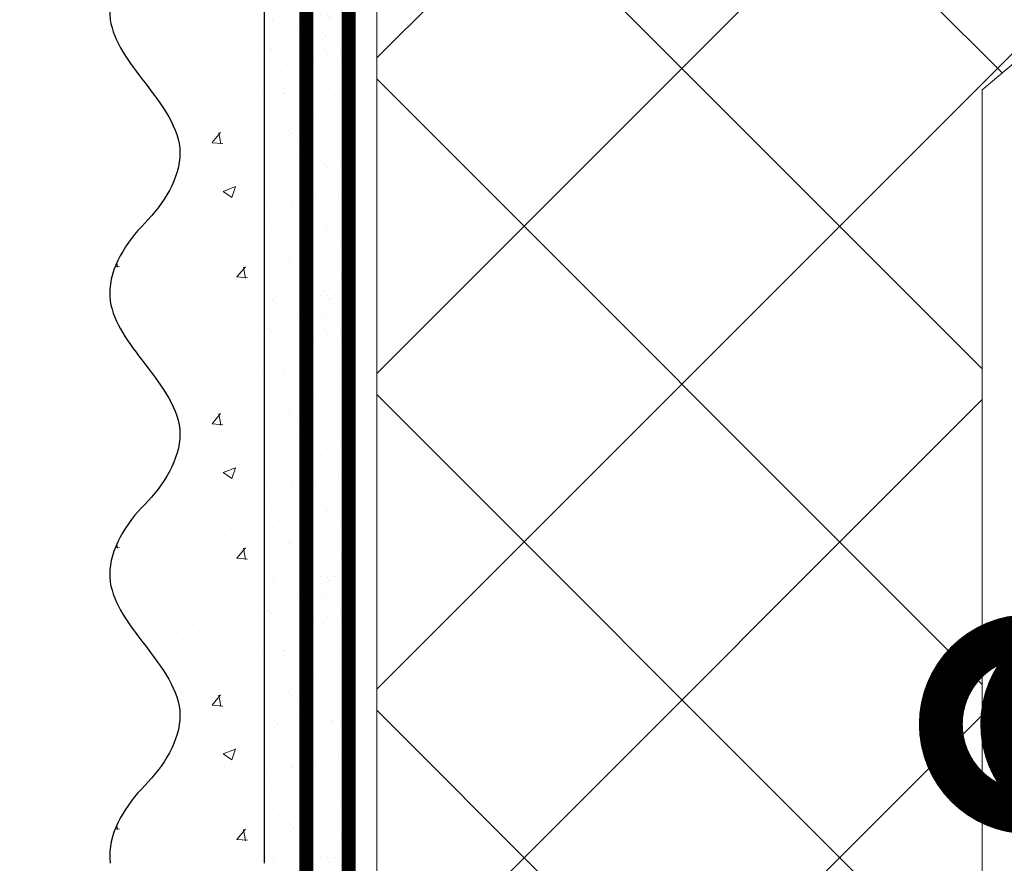
# Model space of a CAD drawing. Units: millimetres. Extents: x 40899 to 106733, y -64608 to -31585.
# Drawn here: x 52335 to 52475, y -49408 to -49288 of the extents above; entities that cross this region are included whole.
import ezdxf
from ezdxf import colors
from ezdxf.entities.mleader import LeaderData, LeaderLine
from ezdxf.math import Vec2, Vec3

# ---------------------------------------------------------------- set-up
doc = ezdxf.new("R2010")
doc.units = ezdxf.units.MM
doc.linetypes.add('ACAD_ISO03W100', pattern=[30, 12, -18])
doc.linetypes.add('Штриховая', pattern=[6, 2, -2, 2])
doc.layers.get('0').update_dxf_attribs({"lineweight": 30})
doc.layers.get('DEFPOINTS').update_dxf_attribs({"color": 251, "lineweight": 0})
doc.layers.add('TN-АННОТАЦИИ @ 10', color=7, linetype='Continuous', lineweight=20, true_color=0x000000)
for name, color, linetype, lineweight in [('TN-ГРУНТОВКА', 6, 'Continuous', 15), ('TN-РАЗМЕРЫ', 184, 'Continuous', 15), ('TN-РАЗМЕРЫ @ 10', 184, 'Continuous', 15), ('TN-УТЕПЛИТЕЛЬ XPS', 252, 'Continuous', 15), ('ТН_Штрих Штукатурка', 7, 'Continuous', 15), ('ТН_Штукатурка', 7, 'Continuous', 25)]:
    doc.layers.add(name, color=color, linetype=linetype, lineweight=lineweight)
doc.layers.add('Стеклосетка', color=7, linetype='ACAD_ISO03W100')
doc.styles.add('TN-Текст', font='isocpeur.ttf')
doc.styles.add('TN-Текст-Аннотативный', font='isocpeur.ttf')
doc.dimstyles.new('ПТС-Размеры-Аннотативный$0', dxfattribs={"dimtxt": 2.5, "dimasz": 1.5, "dimexe": 0.7, "dimexo": 1, "dimgap": 0.8, "dimtad": 1, "dimdec": 0, "dimzin": 0, "dimdsep": 46, "dimtxsty": 'TN-Текст-Аннотативный', "dimblk": 'ARCHTICK', "dimcen": 2, "dimdle": 0.7, "dimadec": 0, "dimazin": 0, "dimtfac": 1, "dimtdec": 0, "dimtmove": 1, "dimatfit": 3, "dimfxl": 0.7, "dimtfill": 1, "dimtolj": 1, "dimtzin": 0, "dimlwd": -1, "dimlwe": -1, "dimarcsym": 0})

# ---------------------------------------------------------------- blocks, each defined once
blk = doc.blocks.new('*U162')
at = {"layer": 'ТН_Штрих Штукатурка', "ltscale": 100}
h = blk.add_hatch(dxfattribs=at)
h.set_pattern_fill('AR-SAND', color=256, scale=0.1, angle=180, style=0)
h.set_pattern_definition([(217.5, (852.9999999999774, 58998.9397012332), (0.1600031295984064, -4.894132373293424), [0, -3.860800000000001, 0, -4.318000000000001, 0, -4.1275]), (187.5, (852.9999999999774, 58998.9397012332), (-4.495232831380023, -7.168251005683545), [0, -2.082799999999998, 0, -3.479799999999998, 0, -1.333499999999999]), (147.5, (856.124199999983, 58998.9397012332), (-7.90992370241458, -0.01437184678545994), [0, -1.269999999999999, 0, -4.571999999999996, 0, -5.968999999999996]), (137.5, (856.124199999983, 58998.9397012332), (-7.635564524722971, -2.229293232572165), [0, -0.635, 0, -2.9972, 0, -3.429])])
h.paths.add_polyline_path([(-2.06057393370429e-13, 479.9999999999999), (11.99999999999979, 479.9999999999999), (11.99999999999978, 519.9999999999926), (-2.238209617644283e-13, 519.9999999999926)])
h = blk.add_hatch(dxfattribs=at)
h.set_pattern_fill('AR-CONC', color=256, scale=0.1, angle=180, style=0)
h.set_pattern_definition([(230.0000000000001, (-2.06057393370429e-13, 479.9999999999999), (-18.2184668996004, 1.593908553890302), [1.905, -20.955]), (175, (-2.06057393370429e-13, 479.9999999999999), (3.524342142496941, -19.10568452390352), [1.524, -16.764058417]), (280.4514447, (-1.518200700000206, 480.1328253499999), (-14.69412470903532, -17.51177519121952), [1.61900088, -17.80902446]), (226.1842, (-2.041124804713741e-13, 474.9199999999999), (-27.107904089213, 4.204232793272705), [2.857499999999999, -31.43249999999999]), (276.6355576100001, (-2.258990000000205, 475.2703499999999), (-23.74041340515029, -24.74261245977216), [2.428502314, -26.713560816]), (171.18415117, (-2.041124804713741e-13, 474.9199999999999), (-23.74041340649769, -24.74261245855328), [2.285996707, -25.145973192]), (201, (-2.540000000000205, 476.1899999999999), (-15.16143912691325, 10.22651981870876), [1.905, -20.955]), (146.0000000000001, (-2.540000000000205, 476.1899999999999), (-6.1802028347647, -18.41879661223193), [1.524, -16.764]), (251.451445, (-3.803453260000205, 477.0422099899999), (-21.34164192787161, -8.192276888590532), [1.61900088, -17.80899376]), (217.5, (-2.06057393370429e-13, 479.9999999999999), (-0.3088603250591784, -8.455503887315311), [0, -16.5608, 0, -17.018, 0, -16.8275]), (187.5, (-2.06057393370429e-13, 479.9999999999999), (-6.681966251030572, -10.01805748181195), [0, -9.702799999999998, 0, -16.1798, 0, -6.4135]), (147.5, (5.664199999999794, 479.9999999999999), (-13.55905951668714, 0.5728743992673392), [0, -6.35, 0, -19.812, 0, -26.289]), (137.5, (8.204199999999794, 479.9999999999999), (-14.8129181386018, -2.542649103333309), [0, -8.254999999999999, 0, -13.1572, 0, -18.669])])
edge = h.paths.add_edge_path()
edge.add_line((11.99999999999978, 519.9999999999999), (11.99999999999979, 479.9999999999999))
edge.add_line((11.99999999999979, 479.9999999999999), (33.91626297328032, 479.9999999999999))
edge.add_spline(control_points=[(33.91626297328032, 479.9999999999999), (33.46087830081662, 483.1248807340904), (28.74975791948273, 489.265895466959), (21.55795630720302, 498.6405146831743), (26.36476861652, 506.304469849652), (28.99999999999978, 508.9397012331318), (31.63523138347343, 511.5749326166055), (34.28108439063175, 515.7934661309243), (33.96735444011326, 519.6494068640494), (33.91626297328022, 519.9999999999999)], knot_values=[0, 0, 0, 0, 10.05250795184849, 21.23284783932141, 32.41318772684639, 32.41318772684639, 32.41318772684639, 43.59352761434533, 44.72135954999594, 44.72135954999594, 44.72135954999594, 44.72135954999594], degree=3, periodic=0)
edge.add_line((33.91626297328022, 519.9999999999999), (11.99999999999977, 519.9999999999999))
h = blk.add_hatch(dxfattribs=at)
h.set_pattern_fill('AR-SAND', color=256, scale=0.1, angle=180, style=0)
h.set_pattern_definition([(217.5, (852.9999999999774, 58958.9397012332), (0.1600031295984064, -4.894132373293424), [0, -3.860800000000001, 0, -4.318000000000001, 0, -4.1275]), (187.5, (852.9999999999774, 58958.9397012332), (-4.495232831380023, -7.168251005683545), [0, -2.082799999999998, 0, -3.479799999999998, 0, -1.333499999999999]), (147.5, (856.124199999983, 58958.9397012332), (-7.90992370241458, -0.01437184678545994), [0, -1.269999999999999, 0, -4.571999999999996, 0, -5.968999999999996]), (137.5, (856.124199999983, 58958.9397012332), (-7.635564524722971, -2.229293232572165), [0, -0.635, 0, -2.9972, 0, -3.429])])
h.paths.add_polyline_path([(-1.882938249764265e-13, 439.9999999999999), (11.99999999999981, 439.9999999999999), (11.99999999999979, 479.9999999999927), (-2.060573933704258e-13, 479.9999999999927)])
h = blk.add_hatch(dxfattribs=at)
h.set_pattern_fill('AR-CONC', color=256, scale=0.1, angle=180, style=0)
h.set_pattern_definition([(230.0000000000001, (-1.882938249764265e-13, 439.9999999999999), (-18.2184668996004, 1.593908553890302), [1.905, -20.955]), (175, (-1.882938249764265e-13, 439.9999999999999), (3.524342142496941, -19.10568452390352), [1.524, -16.764058417]), (280.4514447, (-1.518200700000188, 440.13282535), (-14.69412470903532, -17.51177519121952), [1.61900088, -17.80902446]), (226.1842, (-1.863489120773716e-13, 434.92), (-27.107904089213, 4.204232793272705), [2.857499999999999, -31.43249999999999]), (276.6355576100001, (-2.258990000000187, 435.27035), (-23.74041340515029, -24.74261245977216), [2.428502314, -26.713560816]), (171.18415117, (-1.863489120773716e-13, 434.92), (-23.74041340649769, -24.74261245855328), [2.285996707, -25.145973192]), (201, (-2.540000000000187, 436.1899999999999), (-15.16143912691325, 10.22651981870876), [1.905, -20.955]), (146.0000000000001, (-2.540000000000187, 436.1899999999999), (-6.1802028347647, -18.41879661223193), [1.524, -16.764]), (251.451445, (-3.803453260000187, 437.0422099899999), (-21.34164192787161, -8.192276888590532), [1.61900088, -17.80899376]), (217.5, (-1.882938249764265e-13, 439.9999999999999), (-0.3088603250591784, -8.455503887315311), [0, -16.5608, 0, -17.018, 0, -16.8275]), (187.5, (-1.882938249764265e-13, 439.9999999999999), (-6.681966251030572, -10.01805748181195), [0, -9.702799999999998, 0, -16.1798, 0, -6.4135]), (147.5, (5.664199999999812, 439.9999999999999), (-13.55905951668714, 0.5728743992673392), [0, -6.35, 0, -19.812, 0, -26.289]), (137.5, (8.204199999999812, 439.9999999999999), (-14.8129181386018, -2.542649103333309), [0, -8.254999999999999, 0, -13.1572, 0, -18.669])])
edge = h.paths.add_edge_path()
edge.add_line((11.99999999999979, 479.9999999999999), (11.99999999999981, 439.9999999999999))
edge.add_line((11.99999999999981, 439.9999999999999), (33.91626297328034, 439.9999999999999))
edge.add_spline(control_points=[(33.91626297328034, 439.9999999999999), (33.46087830081664, 443.1248807340905), (28.74975791948275, 449.265895466959), (21.55795630720304, 458.6405146831743), (26.36476861652002, 466.3044698496521), (28.9999999999998, 468.9397012331319), (31.63523138347345, 471.5749326166055), (34.28108439063177, 475.7934661309244), (33.96735444011328, 479.6494068640494), (33.91626297328024, 479.9999999999999)], knot_values=[0, 0, 0, 0, 10.05250795184849, 21.23284783932141, 32.41318772684639, 32.41318772684639, 32.41318772684639, 43.59352761434533, 44.72135954999594, 44.72135954999594, 44.72135954999594, 44.72135954999594], degree=3, periodic=0)
edge.add_line((33.91626297328024, 479.9999999999999), (11.99999999999979, 479.9999999999999))
h = blk.add_hatch(dxfattribs=at)
h.set_pattern_fill('AR-SAND', color=256, scale=0.1, angle=180, style=0)
h.set_pattern_definition([(217.5, (852.9999999999774, 58918.9397012332), (0.1600031295984064, -4.894132373293424), [0, -3.860800000000001, 0, -4.318000000000001, 0, -4.1275]), (187.5, (852.9999999999774, 58918.9397012332), (-4.495232831380023, -7.168251005683545), [0, -2.082799999999998, 0, -3.479799999999998, 0, -1.333499999999999]), (147.5, (856.124199999983, 58918.9397012332), (-7.90992370241458, -0.01437184678545994), [0, -1.269999999999999, 0, -4.571999999999996, 0, -5.968999999999996]), (137.5, (856.124199999983, 58918.9397012332), (-7.635564524722971, -2.229293232572165), [0, -0.635, 0, -2.9972, 0, -3.429])])
h.paths.add_polyline_path([(-1.70530256582424e-13, 399.9999999999999), (11.99999999999983, 399.9999999999999), (11.99999999999981, 439.9999999999927), (-1.882938249764233e-13, 439.9999999999927)])
h = blk.add_hatch(dxfattribs=at)
h.set_pattern_fill('AR-CONC', color=256, scale=0.1, angle=180, style=0)
h.set_pattern_definition([(230.0000000000001, (-1.70530256582424e-13, 399.9999999999999), (-18.2184668996004, 1.593908553890302), [1.905, -20.955]), (175, (-1.70530256582424e-13, 399.9999999999999), (3.524342142496941, -19.10568452390352), [1.524, -16.764058417]), (280.4514447, (-1.518200700000171, 400.13282535), (-14.69412470903532, -17.51177519121952), [1.61900088, -17.80902446]), (226.1842, (-1.685853436833691e-13, 394.92), (-27.107904089213, 4.204232793272705), [2.857499999999999, -31.43249999999999]), (276.6355576100001, (-2.258990000000169, 395.27035), (-23.74041340515029, -24.74261245977216), [2.428502314, -26.713560816]), (171.18415117, (-1.685853436833691e-13, 394.92), (-23.74041340649769, -24.74261245855328), [2.285996707, -25.145973192]), (201, (-2.540000000000169, 396.1899999999999), (-15.16143912691325, 10.22651981870876), [1.905, -20.955]), (146.0000000000001, (-2.540000000000169, 396.1899999999999), (-6.1802028347647, -18.41879661223193), [1.524, -16.764]), (251.451445, (-3.803453260000169, 397.0422099899999), (-21.34164192787161, -8.192276888590532), [1.61900088, -17.80899376]), (217.5, (-1.70530256582424e-13, 399.9999999999999), (-0.3088603250591784, -8.455503887315311), [0, -16.5608, 0, -17.018, 0, -16.8275]), (187.5, (-1.70530256582424e-13, 399.9999999999999), (-6.681966251030572, -10.01805748181195), [0, -9.702799999999998, 0, -16.1798, 0, -6.4135]), (147.5, (5.66419999999983, 399.9999999999999), (-13.55905951668714, 0.5728743992673392), [0, -6.35, 0, -19.812, 0, -26.289]), (137.5, (8.20419999999983, 399.9999999999999), (-14.8129181386018, -2.542649103333309), [0, -8.254999999999999, 0, -13.1572, 0, -18.669])])
edge = h.paths.add_edge_path()
edge.add_line((11.99999999999981, 439.9999999999999), (11.99999999999983, 399.9999999999999))
edge.add_line((11.99999999999983, 399.9999999999999), (33.91626297328035, 399.9999999999999))
edge.add_spline(control_points=[(33.91626297328035, 399.9999999999999), (33.46087830081665, 403.1248807340905), (28.74975791948277, 409.265895466959), (21.55795630720306, 418.6405146831743), (26.36476861652003, 426.3044698496521), (28.99999999999982, 428.9397012331319), (31.63523138347347, 431.5749326166055), (34.28108439063178, 435.7934661309244), (33.9673544401133, 439.6494068640494), (33.91626297328025, 439.9999999999999)], knot_values=[0, 0, 0, 0, 10.05250795184849, 21.23284783932141, 32.41318772684639, 32.41318772684639, 32.41318772684639, 43.59352761434533, 44.72135954999594, 44.72135954999594, 44.72135954999594, 44.72135954999594], degree=3, periodic=0)
edge.add_line((33.91626297328025, 439.9999999999999), (11.99999999999981, 439.9999999999999))
h = blk.add_hatch(dxfattribs=at)
h.set_pattern_fill('AR-SAND', color=256, scale=0.1, angle=180, style=0)
h.set_pattern_definition([(217.5, (852.9999999999775, 58878.9397012332), (0.1600031295984064, -4.894132373293424), [0, -3.860800000000001, 0, -4.318000000000001, 0, -4.1275]), (187.5, (852.9999999999775, 58878.9397012332), (-4.495232831380023, -7.168251005683545), [0, -2.082799999999998, 0, -3.479799999999998, 0, -1.333499999999999]), (147.5, (856.1241999999831, 58878.9397012332), (-7.90992370241458, -0.01437184678545994), [0, -1.269999999999999, 0, -4.571999999999996, 0, -5.968999999999996]), (137.5, (856.1241999999831, 58878.9397012332), (-7.635564524722971, -2.229293232572165), [0, -0.635, 0, -2.9972, 0, -3.429])])
h.paths.add_polyline_path([(-1.527666881884215e-13, 359.9999999999999), (11.99999999999985, 359.9999999999999), (11.99999999999983, 399.9999999999927), (-1.705302565824208e-13, 399.9999999999927)])
h = blk.add_hatch(dxfattribs=at)
h.set_pattern_fill('AR-CONC', color=256, scale=0.1, angle=180, style=0)
h.set_pattern_definition([(230.0000000000001, (-1.527666881884215e-13, 359.9999999999999), (-18.2184668996004, 1.593908553890302), [1.905, -20.955]), (175, (-1.527666881884215e-13, 359.9999999999999), (3.524342142496941, -19.10568452390352), [1.524, -16.764058417]), (280.4514447, (-1.518200700000153, 360.13282535), (-14.69412470903532, -17.51177519121952), [1.61900088, -17.80902446]), (226.1842, (-1.508217752893666e-13, 354.92), (-27.107904089213, 4.204232793272705), [2.857499999999999, -31.43249999999999]), (276.6355576100001, (-2.258990000000151, 355.27035), (-23.74041340515029, -24.74261245977216), [2.428502314, -26.713560816]), (171.18415117, (-1.508217752893666e-13, 354.92), (-23.74041340649769, -24.74261245855328), [2.285996707, -25.145973192]), (201, (-2.540000000000151, 356.1899999999999), (-15.16143912691325, 10.22651981870876), [1.905, -20.955]), (146.0000000000001, (-2.540000000000151, 356.1899999999999), (-6.1802028347647, -18.41879661223193), [1.524, -16.764]), (251.451445, (-3.803453260000151, 357.0422099899999), (-21.34164192787161, -8.192276888590532), [1.61900088, -17.80899376]), (217.5, (-1.527666881884215e-13, 359.9999999999999), (-0.3088603250591784, -8.455503887315311), [0, -16.5608, 0, -17.018, 0, -16.8275]), (187.5, (-1.527666881884215e-13, 359.9999999999999), (-6.681966251030572, -10.01805748181195), [0, -9.702799999999998, 0, -16.1798, 0, -6.4135]), (147.5, (5.664199999999847, 359.9999999999999), (-13.55905951668714, 0.5728743992673392), [0, -6.35, 0, -19.812, 0, -26.289]), (137.5, (8.204199999999847, 359.9999999999999), (-14.8129181386018, -2.542649103333309), [0, -8.254999999999999, 0, -13.1572, 0, -18.669])])
edge = h.paths.add_edge_path()
edge.add_line((11.99999999999983, 399.9999999999999), (11.99999999999985, 359.9999999999999))
edge.add_line((11.99999999999985, 359.9999999999999), (33.91626297328037, 359.9999999999999))
edge.add_spline(control_points=[(33.91626297328038, 359.9999999999999), (33.46087830081667, 363.1248807340905), (28.74975791948279, 369.265895466959), (21.55795630720308, 378.6405146831743), (26.36476861652005, 386.3044698496521), (28.99999999999983, 388.9397012331319), (31.63523138347349, 391.5749326166055), (34.2810843906318, 395.7934661309244), (33.96735444011332, 399.6494068640494), (33.91626297328028, 399.9999999999999)], knot_values=[0, 0, 0, 0, 10.05250795184849, 21.23284783932141, 32.41318772684639, 32.41318772684639, 32.41318772684639, 43.59352761434533, 44.72135954999594, 44.72135954999594, 44.72135954999594, 44.72135954999594], degree=3, periodic=0)
edge.add_line((33.91626297328028, 399.9999999999999), (11.99999999999983, 399.9999999999999))
at = {"layer": 'ТН_Штукатурка', "ltscale": 100}
for points in [[(-2.238209617644315e-13, 519.9999999999999), (-2.06057393370429e-13, 479.9999999999999)], [(11.99999999999979, 479.9999999999999), (11.99999999999978, 519.9999999999999)], [(-2.06057393370429e-13, 479.9999999999999), (-1.882938249764265e-13, 439.9999999999999)], [(11.99999999999981, 439.9999999999999), (11.99999999999979, 479.9999999999999)], [(-1.882938249764265e-13, 439.9999999999999), (-1.70530256582424e-13, 399.9999999999999)], [(11.99999999999983, 399.9999999999999), (11.99999999999981, 439.9999999999999)], [(-1.70530256582424e-13, 399.9999999999999), (-1.527666881884215e-13, 359.9999999999999)], [(11.99999999999985, 359.9999999999999), (11.99999999999983, 399.9999999999999)]]:
    blk.add_lwpolyline(points, dxfattribs=at)
for points in [[(33.91626297328032, 479.9999999999999), (33.46087830081662, 483.1248807340904), (28.74975791948273, 489.265895466959), (21.55795630720302, 498.6405146831743), (26.36476861652, 506.304469849652), (28.99999999999978, 508.9397012331318), (31.63523138347343, 511.5749326166055), (34.28108439063175, 515.7934661309243), (33.96735444011326, 519.6494068640494), (33.91626297328022, 519.9999999999999)], [(33.91626297328034, 439.9999999999999), (33.46087830081664, 443.1248807340905), (28.74975791948275, 449.265895466959), (21.55795630720304, 458.6405146831743), (26.36476861652002, 466.3044698496521), (28.9999999999998, 468.9397012331319), (31.63523138347345, 471.5749326166055), (34.28108439063177, 475.7934661309244), (33.96735444011328, 479.6494068640494), (33.91626297328024, 479.9999999999999)], [(33.91626297328035, 399.9999999999999), (33.46087830081665, 403.1248807340905), (28.74975791948277, 409.265895466959), (21.55795630720306, 418.6405146831743), (26.36476861652003, 426.3044698496521), (28.99999999999982, 428.9397012331319), (31.63523138347347, 431.5749326166055), (34.28108439063178, 435.7934661309244), (33.9673544401133, 439.6494068640494), (33.91626297328025, 439.9999999999999)], [(33.91626297328038, 359.9999999999999), (33.46087830081667, 363.1248807340905), (28.74975791948279, 369.265895466959), (21.55795630720308, 378.6405146831743), (26.36476861652005, 386.3044698496521), (28.99999999999983, 388.9397012331319), (31.63523138347349, 391.5749326166055), (34.2810843906318, 395.7934661309244), (33.96735444011332, 399.6494068640494), (33.91626297328028, 399.9999999999999)]]:
    blk.add_open_spline(points, degree=3, knots=[0, 0, 0, 0, 10.05250795184849, 21.23284783932141, 32.41318772684639, 32.41318772684639, 32.41318772684639, 43.59352761434533, 44.72135954999594, 44.72135954999594, 44.72135954999594, 44.72135954999594], dxfattribs=at)
blk = doc.blocks.new('_DotSmall')
at = {"color": 0, "linetype": 'ByBlock', "const_width": 0.5}
blk.add_lwpolyline([(-0.0625, 0, 1), (0.0625, 0, 1)], format="xyb", close=True, dxfattribs=at)
blk = doc.blocks.new('_ARCHTICK')
at = {"color": 0, "linetype": 'ByBlock', "ltscale": 10, "const_width": 0.15}
blk.add_lwpolyline([(-0.5, -0.5), (0.5, 0.5)], dxfattribs=at)
blk = doc.blocks.new('*D194')
at = {"layer": 'DEFPOINTS', "color": 0, "transparency": 16777216}
for p in [(52132.99698350979, -49230.00949403753), (52474.54998424663, -49230.00949403753), (52356.55961250491, -49553.85246575576)]:
    blk.add_point(p, dxfattribs=at)
at = {"layer": 'TN-РАЗМЕРЫ', "color": 0, "transparency": 16777216}
for p, q in [((52132.99698350979, -49560.85246575576), (52132.99698350979, -49223.00949403753)), ((52464.54998424663, -49230.00949403753), (52125.99698350979, -49230.00949403753)), ((52346.55961250491, -49553.85246575576), (52125.99698350979, -49553.85246575576))]:
    blk.add_line(p, q, dxfattribs=at)
at = {"layer": 'TN-РАЗМЕРЫ', "color": 0, "transparency": 16777216, "xscale": 15, "yscale": 15, "zscale": 15}
for p, rotation in [((52132.99698350979, -49230.00949403753), 90), ((52132.99698350979, -49553.85246575576), 270)]:
    blk.add_blockref('_ARCHTICK', p, dxfattribs=dict(at, rotation=rotation))
at = {"layer": 'TN-РАЗМЕРЫ', "color": 0, "transparency": 16777216, "insert": (52112.4875138128, -49391.93097989664), "char_height": 25, "attachment_point": 5, "rotation": 90, "style": 'TN-Текст-Аннотативный', "bg_fill": 3, "box_fill_scale": 1.1, "bg_fill_color": 256, "bg_fill_true_color": 13158600, "bg_fill_transparency": 0}
blk.add_mtext('\\A1;min 300', dxfattribs=at)
blk = doc.blocks.new('*D196')
at = {"layer": 'DEFPOINTS', "color": 0, "transparency": 16777216}
for p in [(52348.18725880982, -49487.7703324259), (52196.75615203767, -49553.91857952099), (52353.6249314658, -49553.91857952099)]:
    blk.add_point(p, dxfattribs=at)
at = {"layer": 'TN-РАЗМЕРЫ', "color": 0, "transparency": 16777216}
for p, q in [((52196.75615203767, -49347.1922650381), (52196.75615203767, -49487.7703324259)), ((52196.75615203767, -49480.7703324259), (52196.75615203767, -49560.91857952099)), ((52338.18725880982, -49487.7703324259), (52189.75615203767, -49487.7703324259)), ((52343.6249314658, -49553.91857952099), (52189.75615203767, -49553.91857952099))]:
    blk.add_line(p, q, dxfattribs=at)
at = {"layer": 'TN-РАЗМЕРЫ', "color": 0, "transparency": 16777216, "xscale": 15, "yscale": 15, "zscale": 15}
for p, rotation in [((52196.75615203767, -49487.7703324259), 90), ((52196.75615203767, -49553.91857952099), 270)]:
    blk.add_blockref('_ARCHTICK', p, dxfattribs=dict(at, rotation=rotation))
at = {"layer": 'TN-РАЗМЕРЫ', "color": 0, "transparency": 16777216, "insert": (52176.25615203764, -49391.23014382598), "char_height": 25, "attachment_point": 5, "rotation": 90, "style": 'TN-Текст-Аннотативный', "bg_fill": 3, "box_fill_scale": 1.1, "bg_fill_color": 256, "bg_fill_true_color": 13158600, "bg_fill_transparency": 0}
blk.add_mtext('\\A1;А{\\H0.7x;\\S****^ ;}', dxfattribs=at)

msp = doc.modelspace()

# ---------------------------------------------------------------- hatches: boundary and pattern name
at = {"layer": 'TN-УТЕПЛИТЕЛЬ XPS', "transparency": 33554559}
h = msp.add_hatch(dxfattribs=at)
h.set_pattern_fill('ANSI37', color=256, scale=10)
h.set_pattern_definition([(45, (-47722.80982051603, -34993.66474314337), (-22.45064030267288, 22.45064030267288), []), (135, (-47722.80982051603, -34993.66474314337), (-22.45064030267288, -22.45064030267288), [])])
h.paths.add_polyline_path([(52463.09338692975, -49745.05887900283), (52386.10310607965, -49745.05887900271), (52386.10310607965, -48882.4760974736), (52490.09338692977, -48882.4760974736), (52490.09338692977, -49282.71114384998), (52472.22851810417, -49297.74159095634), (52472.22839009319, -49704.00353901919), (52463.09338692976, -49713.13854218262)])

# ---------------------------------------------------------------- linework, layer by layer
at = {"layer": 'TN-ГРУНТОВКА', "linetype": 'Штриховая', "ltscale": 0.5}
msp.add_lwpolyline([(52376.10352178306, -49487.77033242587, 2, 2, 0), (52376.10352178306, -48887.7703322374, 2, 2, 0)], format="xyseb", dxfattribs=at)
at = {"layer": 'TN-УТЕПЛИТЕЛЬ XPS'}
msp.add_lwpolyline([(52463.09338692975, -49745.05887900283), (52386.10310607965, -49745.05887900271), (52386.10310607965, -48882.4760974736), (52490.09338692977, -48882.4760974736), (52490.09338692977, -49282.71114384998), (52472.22851810417, -49297.74159095634), (52472.22839009319, -49704.00353901919), (52463.09338692976, -49713.13854218262)], close=True, dxfattribs=at)
at = {"layer": 'Стеклосетка', "linetype": 'Штриховая', "const_width": 2}
msp.add_lwpolyline([(52382.10352178306, -48887.77033256797), (52382.10310607964, -49487.77033242587)], dxfattribs=at)

# ---------------------------------------------------------------- block references
at = {"layer": 'ТН_Штукатурка', "ltscale": 100, "rotation": 180}
msp.add_blockref('*U162', (52382.10352178306, -48887.77033242587), dxfattribs=at)

# ---------------------------------------------------------------- leaders
at = {"layer": 'TN-АННОТАЦИИ @ 10'}
ml = msp.add_multileader_mtext('Standard', dxfattribs=at)
ml.set_content('\\A1;Мастика приклеивающая ТЕХНОНИКОЛЬ №27', color=256, style='TN-Текст')
ml.set_leader_properties(color=256, linetype='ByLayer', lineweight=-1)
ml.set_arrow_properties(name='DOTSMALL')
ml.build(insert=Vec2(0, 0))
ml.multileader.update_dxf_attribs({"text_left_attachment_type": 6, "text_right_attachment_type": 6, "dogleg_length": 100, "arrow_head_size": 50, "scale": 10})
ctx = ml.context
ctx.base_point, ctx.scale, ctx.char_height, ctx.arrow_head_size, ctx.landing_gap_size, ctx.plane_origin = Vec3(52992.08202641044, -49584.28260970676), 10, 25, 50, 0, Vec3(54870.92642353005, -51016.15408525465)
ctx.left_attachment, ctx.right_attachment, ctx.text_align_type = 6, 6, 1
notes = []
notes.append((ctx, [(0, (1, 1, 0), (52983.90270731598, -49584.28260970676), (1, 0), 8.179319094457314, [(0, [(52478.85621020285, -49387.98446080343), (52983.90270731598, -49387.98446080363)], 0, [])])]))
ctx.mtext.insert, ctx.mtext.alignment, ctx.mtext.line_spacing_style, ctx.mtext.flow_direction = Vec3(53343.95702641044, -49551.78260970676), 2, 2, 5
ml = msp.add_multileader_mtext('Standard', dxfattribs=at)
ml.set_content('\\A1;Битумно-полимерный рулонный материал - Техноэласт ФУНДАМЕНТ', color=256, style='TN-Текст')
ml.set_leader_properties(color=256, linetype='ByLayer', lineweight=-1)
ml.set_arrow_properties(name='DOTSMALL')
ml.build(insert=Vec2(0, 0))
ml.multileader.update_dxf_attribs({"text_left_attachment_type": 6, "text_right_attachment_type": 6, "dogleg_length": 100, "arrow_head_size": 50, "scale": 10})
ctx = ml.context
ctx.base_point, ctx.scale, ctx.char_height, ctx.arrow_head_size, ctx.landing_gap_size, ctx.plane_origin = Vec3(52991.96085461514, -49544.28260970676), 10, 25, 50, 0, Vec3(54870.92642350637, -50976.15408525465)
ctx.left_attachment, ctx.right_attachment, ctx.text_align_type = 6, 6, 1
notes.append((ctx, [(0, (1, 1, 0), (52983.90270731598, -49544.28260970676), (1, 0), 8.058147299159913, [(0, [(52487.59338692974, -49387.98446080343), (52983.90270731598, -49387.98446080377)], 0, [])])]))
ctx.mtext.insert, ctx.mtext.alignment, ctx.mtext.line_spacing_style, ctx.mtext.flow_direction = Vec3(53534.46085461514, -49511.78260970676), 2, 2, 5
for ctx, leaders in notes:
    for number, flags, end, landing, length, lines in leaders:
        leader = LeaderData()
        leader.index, (leader.has_last_leader_line, leader.has_dogleg_vector, leader.attachment_direction) = number, flags
        leader.last_leader_point, leader.dogleg_vector, leader.dogleg_length = Vec3(end), Vec3(landing), length
        for number, points, colour, breaks in lines:
            line = LeaderLine()
            line.index, line.vertices, line.color, line.breaks = number, Vec3.list(points), colors.encode_raw_color(colour), breaks
            leader.lines.append(line)
        ctx.leaders.append(leader)

# ---------------------------------------------------------------- next in the draw order: dimensions: what is measured, and where the dimension line sits
at = {"layer": 'TN-РАЗМЕРЫ @ 10'}
dim = msp.add_linear_dim(base=(52132.99698350979, -49230.00949403753), p1=(52356.55961250488, -49553.85246575573), p2=(52474.5499842466, -49230.0094940375), angle=90, text='min 300', dimstyle='ПТС-Размеры-Аннотативный$0', override={"dimscale": 10, "dimtix": 0, "dimtofl": 1, "dimtmove": 1, "dimatfit": 3}, dxfattribs=at)
dim.commit()
dim.dimension.update_dxf_attribs({"geometry": '*D194', "text_midpoint": (52112.4875138128, -49391.93097989664)})

# ---------------------------------------------------------------- next in the draw order: dimensions: what is measured, and where the dimension line sits
dim = msp.add_linear_dim(base=(52196.75615203767, -49553.91857952099), p1=(52348.18725880979, -49487.77033242587), p2=(52353.62493146577, -49553.91857952096), angle=90, text='А{\\H0.7x;\\S****^ ;}', dimstyle='ПТС-Размеры-Аннотативный$0', override={"dimscale": 10, "dimtix": 0, "dimtofl": 1, "dimtmove": 1, "dimatfit": 3}, dxfattribs=at)
dim.commit()
dim.dimension.update_dxf_attribs({"geometry": '*D196', "text_midpoint": (52202.4488687519, -49391.23014382598), "dimtype": 128})

doc.saveas('drawing.dxf')
